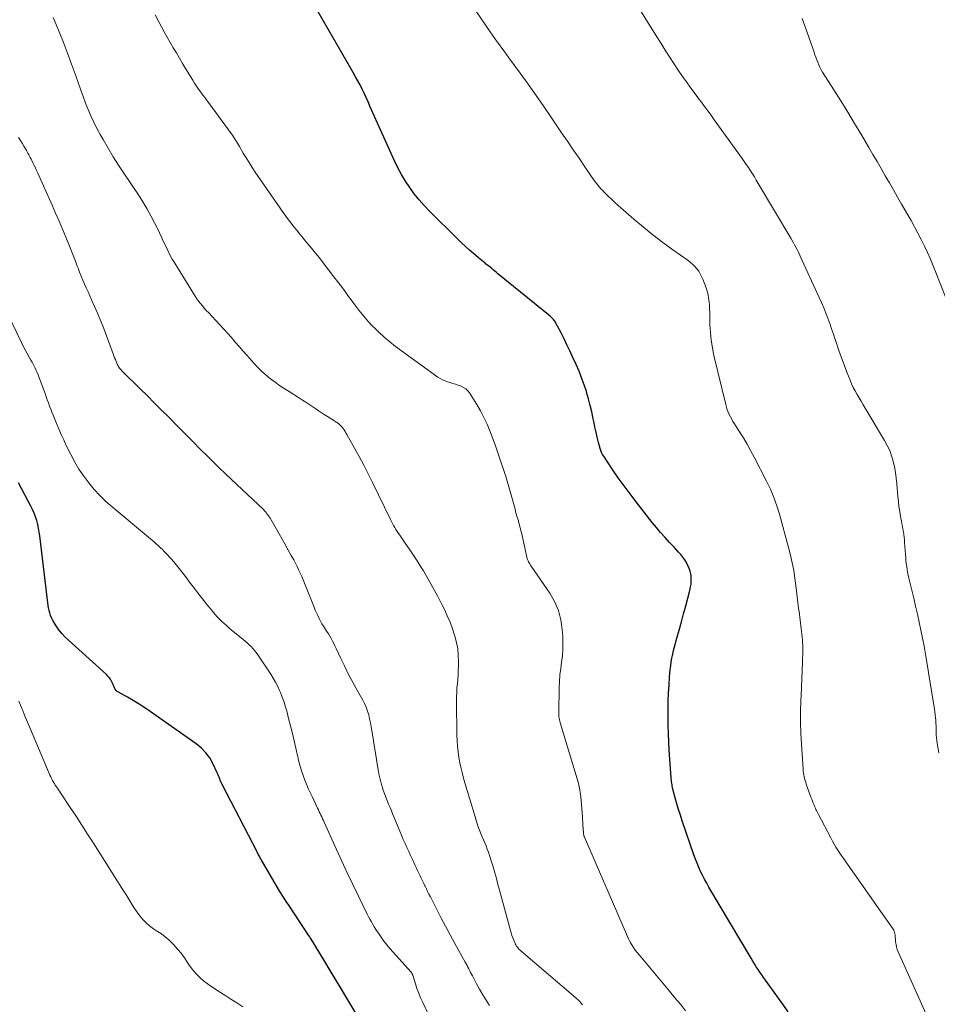
# Model space of a CAD drawing. Units: feet. Extents: x 1970000 to 1975035, y 525000 to 530000.
# Drawn here: x 1971928 to 1972094, y 526033 to 526211 of the extents above; entities that cross this region are included whole.
import ezdxf

# ---------------------------------------------------------------- set-up
doc = ezdxf.new("R2010")
doc.units = ezdxf.units.FT
doc.header["$LTSCALE"] = 100
doc.header["$MEASUREMENT"] = 0
doc.layers.add('CONTOUR INDEX', color=32, linetype='Continuous', lineweight=25)
doc.layers.add('CONTOUR INTERMEDIATE', color=40, linetype='Continuous', lineweight=15)

msp = doc.modelspace()

# ---------------------------------------------------------------- linework, layer by layer
at = {"layer": 'CONTOUR INDEX', "flags": 128}
for points, elevation in [([(1972066.88, 526031.58), (1972065.89, 526032.96), (1972062.75, 526037.27), (1972062.41, 526037.75), (1972062.07, 526038.24), (1972061.74, 526038.73), (1972061.41, 526039.22), (1972061.09, 526039.72), (1972060.78, 526040.22), (1972060.47, 526040.73), (1972060.17, 526041.24), (1972052.55, 526054.12), (1972052.15, 526054.82), (1972051.77, 526055.52), (1972051.4, 526056.23), (1972051.05, 526056.95), (1972050.71, 526057.67), (1972050.4, 526058.41), (1972050.11, 526059.16), (1972049.84, 526059.91), (1972047.73, 526066.05), (1972047.39, 526067.09), (1972047.06, 526068.13), (1972046.76, 526069.17), (1972046.47, 526070.22), (1972046.05, 526071.82), (1972045.99, 526072.08), (1972045.93, 526072.33), (1972045.88, 526072.59), (1972045.84, 526072.85), (1972045.8, 526073.11), (1972045.77, 526073.38), (1972045.75, 526073.64), (1972045.72, 526073.9), (1972045.37, 526078.86), (1972045.28, 526080.34), (1972045.22, 526081.82), (1972045.18, 526083.31), (1972045.16, 526084.79), (1972045.16, 526084.91), (1972045.17, 526086.33), (1972045.2, 526087.75), (1972045.26, 526089.17), (1972045.34, 526090.59), (1972045.43, 526092.05), (1972045.48, 526092.74), (1972045.55, 526093.43), (1972045.64, 526094.11), (1972045.74, 526094.79), (1972045.86, 526095.47), (1972046, 526096.15), (1972046.16, 526096.82), (1972046.33, 526097.49), (1972046.77, 526099.07), (1972047.17, 526100.53), (1972047.58, 526101.99), (1972047.97, 526103.44), (1972048.37, 526104.9), (1972049.04, 526107.42), (1972049.15, 526107.89), (1972049.24, 526108.35), (1972049.31, 526108.82), (1972049.36, 526109.3), (1972049.36, 526109.77), (1972049.33, 526110.24), (1972049.25, 526110.7), (1972049.13, 526111.16), (1972048.96, 526111.66), (1972048.74, 526112.21), (1972048.49, 526112.74), (1972048.18, 526113.23), (1972047.83, 526113.71), (1972047.45, 526114.16), (1972047.06, 526114.61), (1972046.67, 526115.05), (1972046.26, 526115.48), (1972045.43, 526116.36), (1972044.62, 526117.24), (1972043.82, 526118.13), (1972043.05, 526119.05), (1972042.3, 526119.98), (1972039.39, 526123.67), (1972038.29, 526125.11), (1972037.21, 526126.57), (1972036.16, 526128.05), (1972035.13, 526129.55), (1972033.54, 526131.93), (1972033.34, 526132.26), (1972033.17, 526132.59), (1972033.03, 526132.95), (1972032.91, 526133.31), (1972032.62, 526134.43), (1972032.38, 526135.36), (1972032.16, 526136.3), (1972031.95, 526137.24), (1972031.76, 526138.18), (1972031.66, 526138.71), (1972031.4, 526139.92), (1972031.12, 526141.12), (1972030.8, 526142.3), (1972030.45, 526143.48), (1972030.41, 526143.61), (1972030, 526144.85), (1972029.56, 526146.07), (1972029.08, 526147.27), (1972028.57, 526148.47), (1972027.93, 526149.88), (1972027.43, 526150.97), (1972026.91, 526152.05), (1972026.38, 526153.13), (1972025.84, 526154.19), (1972024.92, 526155.95), (1972024.82, 526156.13), (1972024.71, 526156.3), (1972024.59, 526156.47), (1972024.46, 526156.63), (1972024.32, 526156.78), (1972024.18, 526156.93), (1972024.03, 526157.07), (1972023.87, 526157.2), (1972014.45, 526164.88), (1972014.16, 526165.12), (1972013.87, 526165.35), (1972013.59, 526165.59), (1972013.31, 526165.82), (1972013.02, 526166.06), (1972012.74, 526166.3), (1972012.45, 526166.53), (1972012.16, 526166.76), (1972012.13, 526166.79), (1972011.82, 526167.04), (1972011.51, 526167.29), (1972011.21, 526167.54), (1972010.9, 526167.79), (1972010.03, 526168.53), (1972009.3, 526169.16), (1972008.58, 526169.8), (1972007.88, 526170.46), (1972007.19, 526171.13), (1972002.09, 526176.19), (1972001.13, 526177.2), (1972000.2, 526178.24), (1971999.34, 526179.33), (1971998.51, 526180.45), (1971997.75, 526181.62), (1971997.03, 526182.81), (1971996.38, 526184.04), (1971995.78, 526185.29), (1971991.33, 526195.19), (1971990.98, 526195.96), (1971990.63, 526196.73), (1971990.27, 526197.49), (1971989.9, 526198.25), (1971989.53, 526199), (1971989.14, 526199.75), (1971988.74, 526200.49), (1971988.32, 526201.23), (1971981.98, 526212.2)], 960), ([(1971989.14, 526030.74), (1971987.17, 526034.03), (1971986.17, 526035.69), (1971985.16, 526037.35), (1971984.16, 526039.01), (1971983.15, 526040.66), (1971980.63, 526044.82), (1971980.61, 526044.84), (1971980.6, 526044.86), (1971980.59, 526044.88), (1971980.58, 526044.9), (1971980.54, 526044.97), (1971980.53, 526044.99), (1971980.52, 526045.01), (1971980.51, 526045.02), (1971980.49, 526045.04), (1971980.46, 526045.09), (1971980.44, 526045.13), (1971980.41, 526045.18), (1971980.38, 526045.22), (1971980.36, 526045.26), (1971976.53, 526051.01), (1971976.32, 526051.33), (1971976.11, 526051.65), (1971975.9, 526051.97), (1971975.69, 526052.3), (1971975.48, 526052.62), (1971975.28, 526052.95), (1971975.08, 526053.28), (1971974.89, 526053.61), (1971971.7, 526059.06), (1971971.6, 526059.23), (1971971.5, 526059.41), (1971971.41, 526059.58), (1971971.31, 526059.75), (1971971.21, 526059.93), (1971971.12, 526060.1), (1971971.02, 526060.28), (1971970.93, 526060.46), (1971964.64, 526072.62), (1971964.52, 526072.88), (1971964.4, 526073.14), (1971964.29, 526073.41), (1971964.19, 526073.68), (1971964.1, 526073.95), (1971964, 526074.22), (1971963.88, 526074.49), (1971963.76, 526074.75), (1971962.97, 526076.4), (1971962.38, 526077.43), (1971961.7, 526078.38), (1971960.88, 526079.21), (1971959.96, 526079.96), (1971951.64, 526085.83), (1971950.64, 526086.51), (1971949.62, 526087.17), (1971948.58, 526087.8), (1971947.53, 526088.4), (1971945.92, 526089.29), (1971945.68, 526089.45), (1971945.48, 526089.64), (1971945.32, 526089.86), (1971945.2, 526090.12), (1971945.09, 526090.39), (1971944.97, 526090.65), (1971944.85, 526090.92), (1971944.71, 526091.18), (1971944.63, 526091.32), (1971944.44, 526091.64), (1971944.23, 526091.95), (1971943.98, 526092.22), (1971943.72, 526092.49), (1971936.86, 526098.72), (1971936.25, 526099.31), (1971935.68, 526099.93), (1971935.16, 526100.6), (1971934.67, 526101.3), (1971934.26, 526101.95), (1971934.02, 526102.35), (1971933.82, 526102.76), (1971933.65, 526103.19), (1971933.5, 526103.63), (1971933.39, 526104.08), (1971933.29, 526104.53), (1971933.21, 526104.99), (1971933.15, 526105.45), (1971931.71, 526117.54), (1971931.61, 526118.24), (1971931.49, 526118.94), (1971931.33, 526119.62), (1971931.15, 526120.3), (1971930.93, 526120.97), (1971930.68, 526121.63), (1971930.4, 526122.28), (1971930.08, 526122.91), (1971927.85, 526127.1)], 940)]:
    msp.add_lwpolyline(points, dxfattribs=dict(at, elevation=elevation))
at = {"layer": 'CONTOUR INTERMEDIATE', "flags": 128}
for points, elevation in [([(1972048.32, 526031.74), (1972047.38, 526032.94), (1972046.41, 526034.13), (1972045.44, 526035.31), (1972040.28, 526041.42), (1972039.93, 526041.85), (1972039.58, 526042.29), (1972039.25, 526042.74), (1972038.93, 526043.2), (1972038.63, 526043.67), (1972038.34, 526044.15), (1972038.09, 526044.64), (1972037.85, 526045.15), (1972030.08, 526063.11), (1972030.06, 526063.16), (1972030.04, 526063.21), (1972030.02, 526063.27), (1972030, 526063.32), (1972029.98, 526063.37), (1972029.96, 526063.42), (1972029.95, 526063.48), (1972029.93, 526063.53), (1972029.93, 526063.56), (1972029.91, 526063.64), (1972029.9, 526063.71), (1972029.89, 526063.78), (1972029.89, 526063.85), (1972029.84, 526064.76), (1972029.8, 526065.29), (1972029.77, 526065.81), (1972029.73, 526066.34), (1972029.69, 526066.86), (1972029.38, 526070.42), (1972029.34, 526070.83), (1972029.29, 526071.24), (1972029.23, 526071.64), (1972029.15, 526072.05), (1972029.07, 526072.45), (1972028.97, 526072.85), (1972028.87, 526073.25), (1972028.75, 526073.65), (1972025.73, 526083.57), (1972025.66, 526083.82), (1972025.59, 526084.08), (1972025.54, 526084.33), (1972025.49, 526084.59), (1972025.45, 526084.85), (1972025.43, 526085.11), (1972025.42, 526085.37), (1972025.42, 526085.64), (1972025.51, 526090.09), (1972025.56, 526091.26), (1972025.64, 526092.42), (1972025.77, 526093.59), (1972025.92, 526094.75), (1972026.07, 526095.9), (1972026.16, 526097.07), (1972026.17, 526098.23), (1972026.14, 526099.4), (1972026.06, 526100.65), (1972025.81, 526102.39), (1972025.38, 526104.08), (1972024.68, 526105.67), (1972023.81, 526107.2), (1972020.45, 526112.1), (1972020.33, 526112.28), (1972020.21, 526112.47), (1972020.09, 526112.66), (1972019.98, 526112.86), (1972019.88, 526113.06), (1972019.79, 526113.26), (1972019.72, 526113.47), (1972019.66, 526113.69), (1972018.67, 526118.13), (1972018.59, 526118.48), (1972018.51, 526118.84), (1972018.42, 526119.2), (1972018.33, 526119.55), (1972018.23, 526119.91), (1972018.18, 526120.09), (1972018.13, 526120.26), (1972018.08, 526120.43), (1972018.03, 526120.6), (1972017.97, 526120.77), (1972017.92, 526120.94), (1972017.87, 526121.11), (1972017.82, 526121.28), (1972017.8, 526121.33), (1972017.75, 526121.52), (1972017.69, 526121.72), (1972017.64, 526121.91), (1972017.59, 526122.11), (1972017.02, 526124.28), (1972016.67, 526125.55), (1972016.3, 526126.82), (1972015.91, 526128.09), (1972015.51, 526129.35), (1972014.81, 526131.45), (1972014.38, 526132.72), (1972013.93, 526133.99), (1972013.47, 526135.24), (1972013, 526136.5), (1972012.48, 526137.73), (1972011.92, 526138.94), (1972011.29, 526140.12), (1972010.62, 526141.27), (1972009.43, 526143.19), (1972009.05, 526143.68), (1972008.62, 526144.1), (1972008.1, 526144.42), (1972007.54, 526144.68), (1972007.28, 526144.76), (1972006.8, 526144.92), (1972006.32, 526145.07), (1972005.84, 526145.22), (1972005.35, 526145.36), (1972004.88, 526145.53), (1972004.43, 526145.73), (1972003.99, 526145.97), (1972003.57, 526146.24), (1971997.03, 526150.95), (1971995.96, 526151.75), (1971994.92, 526152.58), (1971993.91, 526153.44), (1971992.93, 526154.34), (1971992.3, 526154.94), (1971991.66, 526155.57), (1971991.04, 526156.22), (1971990.46, 526156.9), (1971989.89, 526157.59), (1971989.34, 526158.3), (1971988.8, 526159.01), (1971988.26, 526159.73), (1971987.73, 526160.45), (1971987.48, 526160.8), (1971986.82, 526161.7), (1971986.16, 526162.59), (1971985.49, 526163.48), (1971984.81, 526164.36), (1971982.89, 526166.85), (1971982.19, 526167.74), (1971981.48, 526168.62), (1971980.77, 526169.49), (1971980.05, 526170.36), (1971979.64, 526170.85), (1971979.12, 526171.48), (1971978.61, 526172.1), (1971978.1, 526172.74), (1971977.6, 526173.37), (1971977.11, 526174.01), (1971976.62, 526174.66), (1971976.15, 526175.32), (1971975.68, 526175.98), (1971970.62, 526183.27), (1971970.05, 526184.11), (1971969.5, 526184.96), (1971968.96, 526185.82), (1971968.44, 526186.69), (1971967.77, 526187.85), (1971967.59, 526188.15), (1971967.41, 526188.45), (1971967.23, 526188.75), (1971967.05, 526189.04), (1971966.87, 526189.34), (1971966.68, 526189.63), (1971966.48, 526189.92), (1971966.28, 526190.2), (1971962.32, 526195.58), (1971961.93, 526196.11), (1971961.54, 526196.64), (1971961.15, 526197.17), (1971960.77, 526197.7), (1971960.39, 526198.24), (1971960.02, 526198.78), (1971959.66, 526199.33), (1971959.31, 526199.88), (1971958.04, 526201.96), (1971957.48, 526202.89), (1971956.91, 526203.83), (1971956.36, 526204.77), (1971955.81, 526205.71), (1971955.26, 526206.66), (1971954.72, 526207.61), (1971954.19, 526208.56), (1971953.67, 526209.52), (1971953.19, 526210.41), (1971952.56, 526211.64)], 956), ([(1972093.02, 526028.32), (1972086.73, 526042.39), (1972086.56, 526042.84), (1972086.42, 526043.29), (1972086.33, 526043.76), (1972086.26, 526044.23), (1972086.22, 526044.73), (1972086.2, 526044.96), (1972086.18, 526045.19), (1972086.15, 526045.43), (1972086.12, 526045.66), (1972086.07, 526045.88), (1972086, 526046.1), (1972085.91, 526046.3), (1972085.79, 526046.5), (1972077.25, 526058.66), (1972076.89, 526059.18), (1972076.53, 526059.71), (1972076.18, 526060.24), (1972075.83, 526060.77), (1972075.49, 526061.31), (1972075.16, 526061.86), (1972074.84, 526062.42), (1972074.54, 526062.98), (1972072.31, 526067.23), (1972072.19, 526067.46), (1972072.08, 526067.68), (1972071.97, 526067.91), (1972071.87, 526068.14), (1972071.76, 526068.38), (1972071.66, 526068.61), (1972071.56, 526068.85), (1972071.46, 526069.08), (1972071.37, 526069.3), (1972071.23, 526069.65), (1972071.1, 526070), (1972070.96, 526070.36), (1972070.84, 526070.71), (1972070.13, 526072.7), (1972070.02, 526073.03), (1972069.92, 526073.36), (1972069.83, 526073.69), (1972069.75, 526074.03), (1972069.68, 526074.37), (1972069.62, 526074.71), (1972069.57, 526075.06), (1972069.54, 526075.4), (1972069.24, 526079.91), (1972069.14, 526081.88), (1972069.09, 526083.85), (1972069.11, 526085.82), (1972069.17, 526087.79), (1972069.22, 526088.72), (1972069.29, 526090.23), (1972069.35, 526091.74), (1972069.4, 526093.25), (1972069.44, 526094.75), (1972069.49, 526096.77), (1972069.49, 526097.27), (1972069.48, 526097.77), (1972069.46, 526098.27), (1972069.42, 526098.77), (1972069.38, 526099.27), (1972069.32, 526099.77), (1972069.27, 526100.26), (1972069.21, 526100.76), (1972068.81, 526103.88), (1972068.74, 526104.41), (1972068.68, 526104.94), (1972068.62, 526105.47), (1972068.56, 526106), (1972068.5, 526106.53), (1972068.43, 526107.06), (1972068.37, 526107.59), (1972068.3, 526108.12), (1972068.06, 526109.89), (1972067.85, 526111.29), (1972067.59, 526112.69), (1972067.28, 526114.08), (1972066.93, 526115.46), (1972065.28, 526121.45), (1972064.81, 526122.98), (1972064.28, 526124.49), (1972063.65, 526125.96), (1972062.96, 526127.4), (1972060.71, 526131.78), (1972060.08, 526132.95), (1972059.44, 526134.1), (1972058.76, 526135.24), (1972058.06, 526136.36), (1972057.14, 526137.79), (1972056.89, 526138.19), (1972056.65, 526138.61), (1972056.42, 526139.03), (1972056.2, 526139.45), (1972056.01, 526139.89), (1972055.84, 526140.33), (1972055.69, 526140.79), (1972055.57, 526141.25), (1972053.44, 526150.11), (1972053.16, 526151.5), (1972052.93, 526152.89), (1972052.8, 526154.3), (1972052.73, 526155.72), (1972052.7, 526157.28), (1972052.68, 526157.92), (1972052.66, 526158.56), (1972052.62, 526159.2), (1972052.57, 526159.84), (1972052.49, 526160.47), (1972052.38, 526161.1), (1972052.22, 526161.72), (1972052.02, 526162.33), (1972051.44, 526163.92), (1972051.23, 526164.42), (1972050.98, 526164.9), (1972050.69, 526165.35), (1972050.37, 526165.78), (1972050, 526166.19), (1972049.62, 526166.57), (1972049.21, 526166.93), (1972048.78, 526167.26), (1972046.03, 526169.23), (1972044.22, 526170.56), (1972042.44, 526171.93), (1972040.7, 526173.33), (1972038.99, 526174.77), (1972036.64, 526176.79), (1972036.07, 526177.3), (1972035.5, 526177.81), (1972034.94, 526178.34), (1972034.39, 526178.87), (1972033.85, 526179.4), (1972033.57, 526179.67), (1972033.3, 526179.96), (1972033.04, 526180.24), (1972032.78, 526180.53), (1972032.53, 526180.83), (1972032.29, 526181.14), (1972032.06, 526181.45), (1972031.83, 526181.76), (1972030.15, 526184.2), (1972029.09, 526185.74), (1972028.03, 526187.28), (1972026.98, 526188.82), (1972025.93, 526190.37), (1972024.12, 526193.06), (1972022.73, 526195.09), (1972021.33, 526197.11), (1972019.91, 526199.11), (1972018.46, 526201.11), (1972016.4, 526203.91), (1972015.98, 526204.49), (1972015.55, 526205.07), (1972015.13, 526205.65), (1972014.7, 526206.23), (1972014.28, 526206.81), (1972013.86, 526207.39), (1972013.45, 526207.98), (1972013.04, 526208.57), (1972010.57, 526212.21)], 964), ([(1972094.04, 526078.34), (1972093.77, 526080.05), (1972093.7, 526080.57), (1972093.65, 526081.09), (1972093.61, 526081.61), (1972093.6, 526082.13), (1972093.59, 526082.15), (1972093.58, 526082.67), (1972093.56, 526083.18), (1972093.53, 526083.69), (1972093.5, 526084.21), (1972093.45, 526084.72), (1972093.4, 526085.23), (1972093.33, 526085.74), (1972093.26, 526086.25), (1972091.66, 526096.16), (1972091.41, 526097.62), (1972091.14, 526099.08), (1972090.84, 526100.53), (1972090.53, 526101.98), (1972090.2, 526103.43), (1972089.86, 526104.87), (1972089.52, 526106.31), (1972089.18, 526107.76), (1972088.66, 526109.91), (1972088.54, 526110.44), (1972088.43, 526110.97), (1972088.34, 526111.5), (1972088.26, 526112.03), (1972088.19, 526112.57), (1972088.13, 526113.1), (1972088.08, 526113.64), (1972088.04, 526114.18), (1972087.89, 526116.32), (1972087.85, 526116.81), (1972087.8, 526117.29), (1972087.73, 526117.77), (1972087.66, 526118.26), (1972087.58, 526118.74), (1972087.5, 526119.22), (1972087.41, 526119.7), (1972087.32, 526120.18), (1972087.16, 526121.02), (1972087, 526121.93), (1972086.86, 526122.83), (1972086.75, 526123.74), (1972086.67, 526124.65), (1972086.48, 526126.96), (1972086.37, 526127.98), (1972086.23, 526129), (1972086.04, 526130.01), (1972085.82, 526131.01), (1972085.53, 526131.99), (1972085.19, 526132.94), (1972084.76, 526133.87), (1972084.27, 526134.76), (1972080.75, 526140.61), (1972080.38, 526141.23), (1972080.02, 526141.85), (1972079.65, 526142.47), (1972079.29, 526143.1), (1972078.95, 526143.73), (1972078.62, 526144.37), (1972078.32, 526145.03), (1972078.04, 526145.69), (1972077.47, 526147.12), (1972076.97, 526148.42), (1972076.48, 526149.71), (1972076.02, 526151.02), (1972075.57, 526152.33), (1972075.33, 526153.04), (1972075.01, 526154), (1972074.69, 526154.96), (1972074.35, 526155.91), (1972074.01, 526156.86), (1972073.65, 526157.8), (1972073.28, 526158.74), (1972072.88, 526159.67), (1972072.47, 526160.6), (1972069.05, 526168.08), (1972068.85, 526168.49), (1972068.66, 526168.9), (1972068.45, 526169.3), (1972068.24, 526169.71), (1972068.02, 526170.1), (1972067.8, 526170.5), (1972067.57, 526170.89), (1972067.34, 526171.29), (1972061.44, 526181.22), (1972061.1, 526181.8), (1972060.75, 526182.37), (1972060.39, 526182.93), (1972060.03, 526183.5), (1972059.66, 526184.06), (1972059.28, 526184.61), (1972058.9, 526185.16), (1972058.52, 526185.71), (1972053.51, 526192.72), (1972053.13, 526193.24), (1972052.75, 526193.77), (1972052.36, 526194.29), (1972051.97, 526194.82), (1972051.58, 526195.34), (1972051.19, 526195.86), (1972050.8, 526196.38), (1972050.41, 526196.9), (1972049.45, 526198.2), (1972048.62, 526199.35), (1972047.79, 526200.51), (1972046.99, 526201.68), (1972046.2, 526202.86), (1972045.42, 526204.06), (1972044.66, 526205.25), (1972043.9, 526206.46), (1972043.14, 526207.66), (1972039.78, 526213.1)], 968), ([(1972029.7, 526032.82), (1972029.55, 526033.02), (1972029.4, 526033.22), (1972029.23, 526033.41), (1972029.06, 526033.59), (1972028.88, 526033.77), (1972028.7, 526033.95), (1972028.51, 526034.11), (1972018.63, 526042.52), (1972018.45, 526042.69), (1972018.27, 526042.86), (1972018.11, 526043.05), (1972017.96, 526043.24), (1972017.82, 526043.45), (1972017.69, 526043.66), (1972017.57, 526043.87), (1972017.47, 526044.1), (1972017.29, 526044.5), (1972017.12, 526044.94), (1972016.95, 526045.38), (1972016.81, 526045.82), (1972016.68, 526046.27), (1972014.72, 526053.54), (1972014.43, 526054.6), (1972014.15, 526055.65), (1972013.85, 526056.7), (1972013.56, 526057.75), (1972013.29, 526058.68), (1972013.12, 526059.26), (1972012.94, 526059.84), (1972012.73, 526060.4), (1972012.51, 526060.97), (1972012.29, 526061.53), (1972012.06, 526062.09), (1972011.83, 526062.65), (1972011.6, 526063.21), (1972011.42, 526063.63), (1972011.12, 526064.41), (1972010.83, 526065.19), (1972010.56, 526065.98), (1972010.31, 526066.78), (1972008.28, 526073.56), (1972008.01, 526074.54), (1972007.77, 526075.52), (1972007.56, 526076.52), (1972007.37, 526077.52), (1972007.23, 526078.52), (1972007.12, 526079.53), (1972007.06, 526080.55), (1972007.02, 526081.56), (1972006.96, 526087.69), (1972006.97, 526088.48), (1972006.99, 526089.28), (1972007.04, 526090.07), (1972007.11, 526090.86), (1972007.18, 526091.65), (1972007.24, 526092.45), (1972007.28, 526093.24), (1972007.3, 526094.03), (1972007.31, 526094.8), (1972007.28, 526095.97), (1972007.17, 526097.14), (1972006.96, 526098.28), (1972006.67, 526099.42), (1972006.62, 526099.58), (1972006.23, 526100.77), (1972005.79, 526101.95), (1972005.3, 526103.11), (1972004.76, 526104.25), (1972004.3, 526105.17), (1972003.51, 526106.7), (1972002.69, 526108.22), (1972001.84, 526109.72), (1972000.97, 526111.21), (1972000.5, 526111.98), (1971999.83, 526113.06), (1971999.14, 526114.14), (1971998.43, 526115.2), (1971997.7, 526116.25), (1971996.7, 526117.65), (1971996.46, 526117.99), (1971996.24, 526118.34), (1971996.02, 526118.69), (1971995.8, 526119.04), (1971995.6, 526119.4), (1971995.4, 526119.76), (1971995.21, 526120.13), (1971995.02, 526120.5), (1971991.79, 526127.2), (1971991.02, 526128.77), (1971990.22, 526130.32), (1971989.4, 526131.86), (1971988.55, 526133.39), (1971987.14, 526135.88), (1971986.98, 526136.15), (1971986.82, 526136.42), (1971986.64, 526136.68), (1971986.46, 526136.94), (1971986.31, 526137.15), (1971986.2, 526137.29), (1971986.08, 526137.44), (1971985.95, 526137.57), (1971985.81, 526137.69), (1971985.76, 526137.73), (1971985.63, 526137.83), (1971985.51, 526137.92), (1971985.38, 526138.01), (1971985.25, 526138.1), (1971985.12, 526138.18), (1971984.99, 526138.26), (1971984.86, 526138.35), (1971984.73, 526138.43), (1971983.08, 526139.49), (1971982.52, 526139.85), (1971981.95, 526140.22), (1971981.4, 526140.59), (1971980.84, 526140.97), (1971980.28, 526141.34), (1971979.72, 526141.71), (1971979.16, 526142.07), (1971978.59, 526142.43), (1971976.72, 526143.61), (1971975.86, 526144.16), (1971975.01, 526144.73), (1971974.18, 526145.33), (1971973.35, 526145.94), (1971972.56, 526146.59), (1971971.8, 526147.26), (1971971.07, 526147.98), (1971970.37, 526148.72), (1971969.07, 526150.19), (1971968.38, 526150.98), (1971967.69, 526151.77), (1971967, 526152.56), (1971966.31, 526153.35), (1971965.62, 526154.13), (1971964.92, 526154.91), (1971964.21, 526155.68), (1971963.49, 526156.45), (1971962.14, 526157.88), (1971961.77, 526158.28), (1971961.41, 526158.68), (1971961.06, 526159.1), (1971960.71, 526159.52), (1971960.38, 526159.95), (1971960.06, 526160.39), (1971959.75, 526160.84), (1971959.46, 526161.3), (1971956.07, 526166.78), (1971955.63, 526167.54), (1971955.2, 526168.3), (1971954.81, 526169.08), (1971954.44, 526169.88), (1971954.07, 526170.67), (1971953.71, 526171.47), (1971953.33, 526172.26), (1971952.95, 526173.05), (1971952.43, 526174.09), (1971951.76, 526175.38), (1971951.06, 526176.66), (1971950.31, 526177.9), (1971949.52, 526179.12), (1971946.9, 526183.04), (1971945.91, 526184.53), (1971944.95, 526186.04), (1971944.03, 526187.57), (1971943.12, 526189.12), (1971942.59, 526190.05), (1971941.99, 526191.15), (1971941.43, 526192.26), (1971940.91, 526193.4), (1971940.42, 526194.55), (1971939.97, 526195.72), (1971939.53, 526196.89), (1971939.1, 526198.07), (1971938.68, 526199.25), (1971938.14, 526200.81), (1971937.44, 526202.77), (1971936.72, 526204.73), (1971935.97, 526206.67), (1971935.2, 526208.6), (1971934.67, 526209.92), (1971934.13, 526211.18)], 952), ([(1972095.31, 526160.53), (1972093.54, 526165.12), (1972093.05, 526166.33), (1972092.55, 526167.53), (1972092.02, 526168.72), (1972091.47, 526169.9), (1972090.89, 526171.07), (1972090.3, 526172.23), (1972089.68, 526173.38), (1972089.04, 526174.52), (1972087.35, 526177.46), (1972086.61, 526178.75), (1972085.87, 526180.03), (1972085.13, 526181.31), (1972084.39, 526182.6), (1972083.64, 526183.88), (1972082.9, 526185.16), (1972082.15, 526186.44), (1972081.4, 526187.71), (1972080.07, 526189.97), (1972078.85, 526192.02), (1972077.62, 526194.07), (1972076.37, 526196.1), (1972075.1, 526198.12), (1972073.08, 526201.32), (1972072.83, 526201.74), (1972072.6, 526202.18), (1972072.39, 526202.62), (1972072.2, 526203.08), (1972072.02, 526203.54), (1972071.85, 526204), (1972071.68, 526204.46), (1972071.52, 526204.93), (1972069.64, 526210.35), (1972069.36, 526211.02)], 972), ([(1972012.91, 526032.7), (1972012.29, 526033.66), (1972011.69, 526034.64), (1972011.12, 526035.64), (1972010.58, 526036.65), (1972009.84, 526038.06), (1972009.67, 526038.37), (1972009.51, 526038.69), (1972009.35, 526039), (1972009.19, 526039.31), (1972009.03, 526039.62), (1972008.87, 526039.93), (1972008.7, 526040.24), (1972008.53, 526040.55), (1972006.66, 526043.94), (1972005.81, 526045.49), (1972004.98, 526047.04), (1972004.15, 526048.59), (1972003.34, 526050.16), (1972002.23, 526052.33), (1972001.98, 526052.81), (1972001.74, 526053.3), (1972001.51, 526053.78), (1972001.27, 526054.27), (1972001.25, 526054.32), (1972001.03, 526054.78), (1972000.81, 526055.24), (1972000.59, 526055.7), (1972000.37, 526056.16), (1972000.15, 526056.63), (1971999.93, 526057.09), (1971999.71, 526057.55), (1971999.49, 526058.01), (1971998.99, 526059.06), (1971998.65, 526059.79), (1971998.32, 526060.52), (1971997.99, 526061.26), (1971997.66, 526061.99), (1971997.34, 526062.73), (1971997.02, 526063.47), (1971996.71, 526064.21), (1971996.4, 526064.95), (1971995.46, 526067.24), (1971995.2, 526067.86), (1971994.95, 526068.49), (1971994.7, 526069.11), (1971994.44, 526069.73), (1971994.2, 526070.36), (1971993.96, 526070.99), (1971993.74, 526071.62), (1971993.52, 526072.26), (1971993.48, 526072.4), (1971993.27, 526073.11), (1971993.08, 526073.82), (1971992.92, 526074.55), (1971992.79, 526075.28), (1971991.67, 526082.36), (1971991.55, 526083.08), (1971991.42, 526083.79), (1971991.26, 526084.5), (1971991.1, 526085.21), (1971990.89, 526085.91), (1971990.65, 526086.58), (1971990.36, 526087.24), (1971990.03, 526087.89), (1971988.78, 526090.09), (1971988.05, 526091.4), (1971987.36, 526092.72), (1971986.7, 526094.05), (1971986.06, 526095.4), (1971985.22, 526097.22), (1971985.01, 526097.67), (1971984.79, 526098.11), (1971984.56, 526098.55), (1971984.33, 526098.98), (1971984.08, 526099.41), (1971983.83, 526099.83), (1971983.56, 526100.25), (1971983.29, 526100.66), (1971983.23, 526100.75), (1971982.93, 526101.21), (1971982.65, 526101.67), (1971982.39, 526102.15), (1971982.14, 526102.64), (1971981.9, 526103.14), (1971981.68, 526103.64), (1971981.46, 526104.15), (1971981.25, 526104.66), (1971979.76, 526108.37), (1971979.51, 526108.99), (1971979.26, 526109.6), (1971979, 526110.22), (1971978.73, 526110.83), (1971978.45, 526111.43), (1971978.16, 526112.03), (1971977.86, 526112.63), (1971977.55, 526113.22), (1971977.12, 526114.01), (1971976.58, 526114.98), (1971976.04, 526115.96), (1971975.49, 526116.94), (1971974.94, 526117.91), (1971973.48, 526120.46), (1971973.34, 526120.71), (1971973.18, 526120.95), (1971973.02, 526121.19), (1971972.85, 526121.42), (1971972.67, 526121.65), (1971972.49, 526121.87), (1971972.29, 526122.08), (1971972.09, 526122.28), (1971966.32, 526127.72), (1971965.21, 526128.78), (1971964.11, 526129.84), (1971963.01, 526130.9), (1971961.91, 526131.98), (1971960.86, 526133.03), (1971960.3, 526133.58), (1971959.74, 526134.14), (1971959.2, 526134.7), (1971958.65, 526135.27), (1971958.1, 526135.83), (1971957.55, 526136.4), (1971957, 526136.95), (1971956.45, 526137.51), (1971954.99, 526138.97), (1971953.7, 526140.25), (1971952.42, 526141.53), (1971951.13, 526142.81), (1971949.84, 526144.09), (1971946.53, 526147.38), (1971946.38, 526147.53), (1971946.24, 526147.69), (1971946.11, 526147.86), (1971945.99, 526148.03), (1971945.87, 526148.21), (1971945.77, 526148.39), (1971945.67, 526148.58), (1971945.59, 526148.77), (1971945.48, 526149.05), (1971945.35, 526149.39), (1971945.21, 526149.73), (1971945.09, 526150.07), (1971944.96, 526150.41), (1971943.77, 526153.67), (1971943.26, 526155.02), (1971942.73, 526156.35), (1971942.17, 526157.68), (1971941.59, 526158.99), (1971941.04, 526160.2), (1971940.73, 526160.91), (1971940.41, 526161.62), (1971940.1, 526162.33), (1971939.78, 526163.04), (1971939.48, 526163.75), (1971939.18, 526164.46), (1971938.89, 526165.18), (1971938.61, 526165.91), (1971938.47, 526166.27), (1971938.12, 526167.18), (1971937.76, 526168.08), (1971937.4, 526168.98), (1971937.04, 526169.88), (1971936.38, 526171.49), (1971935.78, 526172.94), (1971935.17, 526174.38), (1971934.54, 526175.82), (1971933.91, 526177.26), (1971931.34, 526183.05), (1971931.12, 526183.52), (1971930.91, 526184), (1971930.68, 526184.47), (1971930.45, 526184.93), (1971930.25, 526185.34), (1971930.12, 526185.6), (1971929.99, 526185.87), (1971929.85, 526186.13), (1971929.71, 526186.39), (1971929.57, 526186.65), (1971929.43, 526186.91), (1971929.28, 526187.17), (1971929.13, 526187.43), (1971928.82, 526187.95), (1971928.5, 526188.47), (1971928.19, 526188.98), (1971927.87, 526189.49)], 948), ([(1972001.91, 526031.07), (1972000.85, 526033.27), (1972000.48, 526034.09), (1972000.13, 526034.92), (1971999.82, 526035.77), (1971999.53, 526036.63), (1971999.04, 526038.19), (1971999.01, 526038.27), (1971998.98, 526038.35), (1971998.95, 526038.43), (1971998.91, 526038.51), (1971998.87, 526038.58), (1971998.82, 526038.65), (1971998.77, 526038.72), (1971998.72, 526038.79), (1971995.51, 526042.35), (1971994.94, 526043.01), (1971994.39, 526043.67), (1971993.86, 526044.35), (1971993.35, 526045.05), (1971992.96, 526045.6), (1971992.66, 526046.03), (1971992.37, 526046.47), (1971992.1, 526046.92), (1971991.83, 526047.37), (1971991.58, 526047.83), (1971991.33, 526048.29), (1971991.09, 526048.75), (1971990.85, 526049.22), (1971989.26, 526052.46), (1971988.24, 526054.55), (1971987.24, 526056.65), (1971986.26, 526058.76), (1971985.29, 526060.88), (1971983.06, 526065.83), (1971982.91, 526066.14), (1971982.77, 526066.46), (1971982.62, 526066.78), (1971982.47, 526067.09), (1971982.32, 526067.41), (1971982.17, 526067.72), (1971982.02, 526068.04), (1971981.87, 526068.35), (1971980.86, 526070.47), (1971980.52, 526071.2), (1971980.19, 526071.93), (1971979.89, 526072.68), (1971979.59, 526073.42), (1971979.27, 526074.27), (1971979.14, 526074.6), (1971979.03, 526074.93), (1971978.92, 526075.26), (1971978.82, 526075.6), (1971978.72, 526075.94), (1971978.63, 526076.28), (1971978.54, 526076.62), (1971978.45, 526076.96), (1971978.45, 526076.99), (1971978.36, 526077.35), (1971978.28, 526077.71), (1971978.19, 526078.06), (1971978.11, 526078.42), (1971977.25, 526082.1), (1971977.04, 526083.01), (1971976.81, 526083.92), (1971976.58, 526084.82), (1971976.35, 526085.73), (1971976.09, 526086.62), (1971975.81, 526087.51), (1971975.49, 526088.39), (1971975.15, 526089.26), (1971975, 526089.6), (1971974.66, 526090.36), (1971974.29, 526091.11), (1971973.87, 526091.83), (1971973.43, 526092.54), (1971971.06, 526096.05), (1971970.78, 526096.45), (1971970.49, 526096.83), (1971970.18, 526097.19), (1971969.86, 526097.55), (1971969.52, 526097.88), (1971969.17, 526098.22), (1971968.81, 526098.53), (1971968.44, 526098.84), (1971966.29, 526100.59), (1971965.84, 526100.96), (1971965.41, 526101.33), (1971964.99, 526101.71), (1971964.57, 526102.1), (1971964.16, 526102.51), (1971963.76, 526102.92), (1971963.38, 526103.34), (1971963.01, 526103.78), (1971962.68, 526104.17), (1971962.15, 526104.81), (1971961.63, 526105.45), (1971961.12, 526106.11), (1971960.62, 526106.76), (1971959.24, 526108.57), (1971958.76, 526109.19), (1971958.29, 526109.81), (1971957.82, 526110.43), (1971957.35, 526111.04), (1971956.87, 526111.65), (1971956.38, 526112.25), (1971955.88, 526112.84), (1971955.36, 526113.43), (1971954.52, 526114.36), (1971954.19, 526114.72), (1971953.85, 526115.07), (1971953.5, 526115.41), (1971953.14, 526115.74), (1971952.78, 526116.06), (1971952.41, 526116.38), (1971952.04, 526116.7), (1971951.67, 526117.01), (1971944.77, 526122.76), (1971943.64, 526123.77), (1971942.54, 526124.82), (1971941.52, 526125.93), (1971940.54, 526127.1), (1971939.63, 526128.32), (1971938.78, 526129.57), (1971938.01, 526130.88), (1971937.3, 526132.22), (1971936.48, 526133.89), (1971936.02, 526134.87), (1971935.56, 526135.86), (1971935.13, 526136.86), (1971934.71, 526137.86), (1971934.34, 526138.76), (1971934.11, 526139.32), (1971933.9, 526139.87), (1971933.68, 526140.43), (1971933.47, 526141), (1971933.27, 526141.56), (1971933.06, 526142.12), (1971932.85, 526142.68), (1971932.65, 526143.25), (1971931.55, 526146.26), (1971931.4, 526146.65), (1971931.24, 526147.04), (1971931.07, 526147.43), (1971930.89, 526147.81), (1971930.7, 526148.18), (1971930.5, 526148.56), (1971930.3, 526148.93), (1971930.09, 526149.29), (1971929.77, 526149.85), (1971929.4, 526150.5), (1971929.04, 526151.15), (1971928.7, 526151.81), (1971928.37, 526152.48), (1971924.14, 526161.22)], 944), ([(1971968.38, 526032.49), (1971967.29, 526033.18), (1971966.21, 526033.87), (1971965.12, 526034.56), (1971964.04, 526035.26), (1971963.24, 526035.77), (1971962.56, 526036.22), (1971961.91, 526036.7), (1971961.27, 526037.2), (1971960.66, 526037.73), (1971960.08, 526038.29), (1971959.53, 526038.89), (1971959.04, 526039.52), (1971958.57, 526040.19), (1971958.37, 526040.51), (1971957.81, 526041.34), (1971957.21, 526042.15), (1971956.58, 526042.92), (1971955.91, 526043.67), (1971955.6, 526043.99), (1971954.99, 526044.58), (1971954.34, 526045.14), (1971953.65, 526045.64), (1971952.93, 526046.1), (1971952.22, 526046.57), (1971951.54, 526047.08), (1971950.92, 526047.66), (1971950.33, 526048.28), (1971949.97, 526048.68), (1971949.52, 526049.23), (1971949.09, 526049.8), (1971948.7, 526050.39), (1971948.32, 526050.99), (1971947.96, 526051.6), (1971947.59, 526052.22), (1971947.22, 526052.82), (1971946.84, 526053.43), (1971941.38, 526062.05), (1971940.34, 526063.67), (1971939.3, 526065.28), (1971938.25, 526066.89), (1971937.19, 526068.5), (1971935.42, 526071.15), (1971935.24, 526071.42), (1971935.06, 526071.7), (1971934.87, 526071.97), (1971934.69, 526072.24), (1971934.5, 526072.52), (1971934.33, 526072.79), (1971934.16, 526073.08), (1971934, 526073.36), (1971933.99, 526073.38), (1971933.83, 526073.69), (1971933.68, 526073.99), (1971933.53, 526074.3), (1971933.4, 526074.61), (1971930.01, 526082.61), (1971929.65, 526083.45), (1971929.3, 526084.3), (1971928.95, 526085.15), (1971928.61, 526086), (1971928.5, 526086.27), (1971928.22, 526086.99), (1971927.94, 526087.71)], 936)]:
    msp.add_lwpolyline(points, dxfattribs=dict(at, elevation=elevation))

doc.saveas('drawing.dxf')
